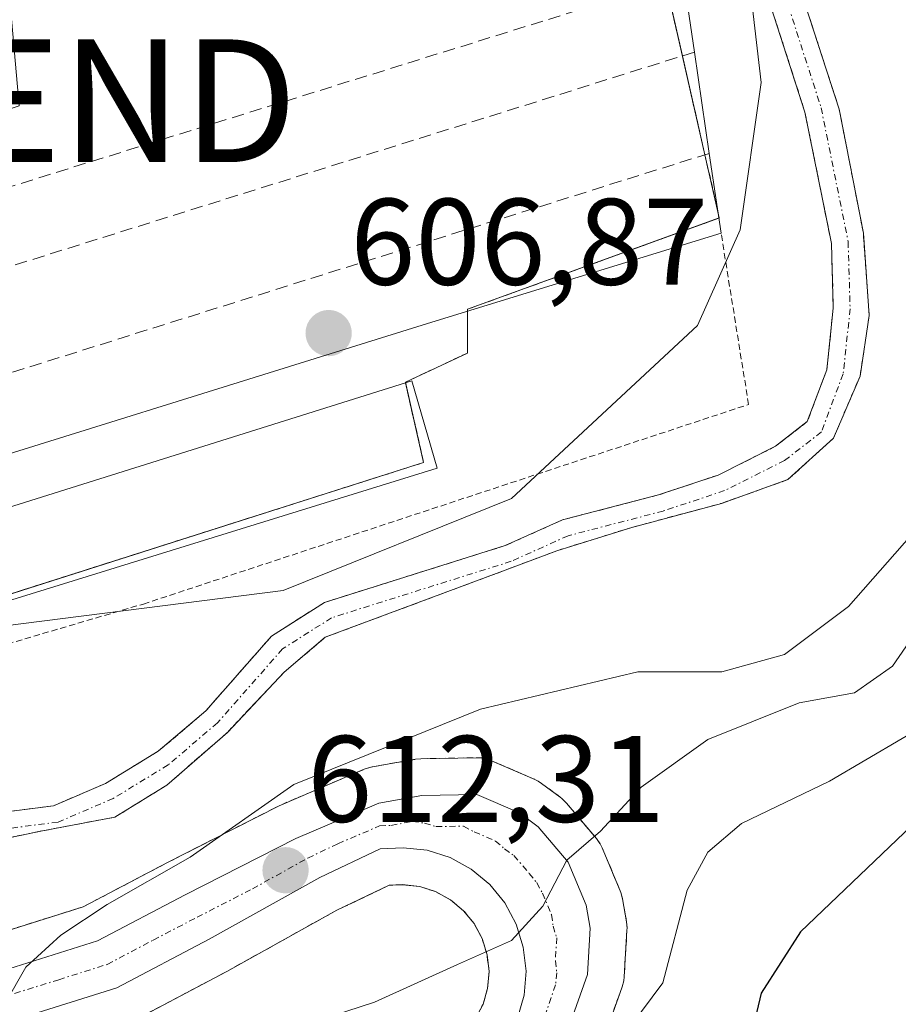
# Model space of a CAD drawing. Units: metres. Extents: x 596725 to 600153, y 4763817 to 4766179.
# Drawn here: x 598435 to 598507, y 4764898 to 4764978 of the extents above; entities that cross this region are included whole.
import ezdxf
from ezdxf.enums import TextEntityAlignment as Align

# ---------------------------------------------------------------- set-up
doc = ezdxf.new("R2010")
doc.units = ezdxf.units.M
doc.header["$MEASUREMENT"] = 0
for name, pattern in [('TRAZO_Y_PUNTO', [1, 0.5, -0.25, 0, -0.25]), ('TRAZOS', [0.75, 0.5, -0.25]), ('TRAZOSX2', [1.5, 1, -0.5])]:
    doc.linetypes.add(name, pattern=pattern)
doc.layers.get('0').update_dxf_attribs({"lineweight": 5})
for name, color, linetype, lineweight in [('Alambrada', 19, 'TRAZOS', 0), ('Arbolado forestal', 92, 'TRAZOS', 0), ('Arbolado forestal CxS', 92, 'Continuous', 0), ('Carretera de calzada única', 19, 'Continuous', 13), ('Carretera de calzada única Cxs', 19, 'Continuous', 13), ('Carretera de calzada única eje', 19, 'TRAZO_Y_PUNTO', 0), ('Carátula', 7, 'Continuous', 5), ('Corriente natural Cxs', 5, 'Continuous', 13), ('Corriente natural eje', 5, 'TRAZO_Y_PUNTO', 0), ('Corriente natural superficial', 5, 'Continuous', 13), ('Curva de nivel maestra', 36, 'Continuous', 30), ('Curva de nivel normal', 36, 'Continuous', 0), ('Edificación industrial', 135, 'Continuous', 13), ('Edificación industrial Cxs', 135, 'Continuous', 13), ('Entidad de ámbito territorial', 19, 'Continuous', 0), ('Entidad de ámbito territorial CxS', 92, 'Continuous', 0), ('Estanque', 2, 'Continuous', 0), ('Estanque Cxs', 2, 'Continuous', 0), ('Muro lineal', 1, 'TRAZOSX2', 13), ('Núcleo urbano', 19, 'Continuous', 0), ('Núcleo urbano CxS', 19, 'Continuous', 0), ('Punto de cota en terreno', 7, 'Continuous', 0), ('Rótulo de punto de cota en terreno', 19, 'Continuous', 0), ('Suelo desnudo', 252, 'Continuous', 0), ('Suelo desnudo CxS', 43, 'Continuous', 0), ('Torre de tendido puntual', 7, 'Continuous', 0)]:
    doc.layers.add(name, color=color, linetype=linetype, lineweight=lineweight)
doc.styles.add('Arial', font='txt', dxfattribs={"height": 0.2})

# ---------------------------------------------------------------- blocks, each defined once
blk = doc.blocks.new('*U160')
at = {"layer": 'Núcleo urbano CxS', "color": 19, "linetype": 'Continuous', "lineweight": 0}
for points in [[(598471.271, 4764894.394, 615.95), (598473.143, 4764897.929, 615.536), (598473.514, 4764899.222, 615.349), (598473.626, 4764900.584, 615.113), (598473.47, 4764901.967, 614.854), (598473.067, 4764903.283, 614.575), (598472.413, 4764904.506, 614.363), (598471.557, 4764905.55, 614.147), (598470.475, 4764906.44, 613.901), (598469.266, 4764907.112, 613.664), (598467.98, 4764907.519, 613.447), (598466.551, 4764907.673, 613.238), (598465.503, 4764907.622, 613.123), (598461.224, 4764905.592, 612.725), (598452.28, 4764900.609, 611.822), (598452.221, 4764900.577, 611.807), (598444.721, 4764896.617, 611.308)], [(598433.751, 4764903.726, 608.67), (598440.573, 4764905.871, 609.326), (598447.492, 4764909.505, 609.582), (598456.529, 4764914.104, 610.138), (598456.709, 4764914.188, 610.165), (598463.459, 4764917.078, 610.578), (598463.614, 4764917.139, 610.584), (598464.122, 4764917.275, 610.647), (598467.625, 4764917.886, 611.429), (598468.08, 4764917.93, 611.579), (598472.61, 4764918.02, 613.162), (598473.026, 4764917.995, 613.288), (598473.434, 4764917.913, 613.42), (598473.827, 4764917.775, 613.554), (598477.307, 4764916.275, 614.405), (598477.62, 4764916.118, 614.421), (598477.91, 4764915.928, 614.44), (598479.43, 4764914.798, 614.589), (598479.568, 4764914.688, 614.606), (598479.932, 4764914.326, 614.662), (598482.375, 4764911.432, 615.381), (598482.678, 4764911, 615.565), (598482.845, 4764910.665, 615.679), (598484.315, 4764907.175, 616.726), (598484.369, 4764907.036, 616.756), (598484.506, 4764906.524, 616.829), (598484.827, 4764904.646, 616.981), (598484.87, 4764904.14, 616.997), (598484.864, 4764903.958, 616.992), (598484.634, 4764900.168, 617.604), (598484.594, 4764899.829, 617.652), (598484.467, 4764899.346, 617.67), (598482.673, 4764894.295, 618.088)]]:
    blk.add_polyline3d(points, dxfattribs=at)
blk = doc.blocks.new('*U162')
at = {"layer": 'Arbolado forestal CxS', "color": 92, "linetype": 'Continuous', "lineweight": 0}
for points in [[(598482.673, 4764894.295, 618.088), (598484.467, 4764899.346, 617.67), (598484.594, 4764899.829, 617.652), (598484.634, 4764900.168, 617.604), (598484.864, 4764903.958, 616.992), (598484.87, 4764904.14, 616.997), (598484.827, 4764904.646, 616.981), (598484.506, 4764906.524, 616.829), (598484.369, 4764907.036, 616.756), (598484.315, 4764907.175, 616.726), (598482.845, 4764910.665, 615.679), (598482.678, 4764911, 615.565), (598482.375, 4764911.432, 615.381), (598479.932, 4764914.326, 614.662), (598479.568, 4764914.688, 614.606), (598479.43, 4764914.798, 614.589), (598477.91, 4764915.928, 614.44), (598477.62, 4764916.118, 614.421), (598477.307, 4764916.275, 614.405), (598473.827, 4764917.775, 613.554), (598473.434, 4764917.913, 613.42), (598473.026, 4764917.995, 613.288), (598472.61, 4764918.02, 613.162), (598468.08, 4764917.93, 611.579), (598467.625, 4764917.886, 611.429), (598464.122, 4764917.275, 610.647), (598463.614, 4764917.139, 610.584), (598463.459, 4764917.078, 610.578), (598456.709, 4764914.188, 610.165), (598456.529, 4764914.104, 610.138), (598447.492, 4764909.505, 609.582), (598440.573, 4764905.871, 609.326), (598433.751, 4764903.726, 608.67)], [(598428.62, 4764910.26, 606.065), (598437.24, 4764912.06, 606.194), (598443.15, 4764913.17, 606.605), (598447.38, 4764915.78, 606.865), (598452.31, 4764920.08, 606.027), (598456.93, 4764924.98, 605.731), (598460.27, 4764927.83, 605.963), (598474.95, 4764933.3, 606.487), (598479.14, 4764934.88, 606.425), (598485.25, 4764936.78, 606.598), (598492.55, 4764938.74, 606.794), (598497.98, 4764940.68, 607.051), (598501.68, 4764944.05, 607.101), (598503.85, 4764949.1, 606.784), (598504.59, 4764954.06, 606.824), (598504.12, 4764960.77, 606.932), (598502.15, 4764970.87, 607.124), (598493.15, 4764998.57, 607.658)], [(598422.504, 4764927.499, 606.58), (598468.297, 4764942.073, 606.512), (598466.81, 4764948.614, 606.708), (598471.869, 4764950.994, 606.77), (598471.869, 4764953.306, 606.784), (598471.869, 4764954.562, 606.775), (598492.386, 4764961.996, 606.913), (598485.546, 4764992.028, 608.02)], [(598490.64, 4764997.76, 607.853), (598499.36, 4764970.62, 607.305), (598501.52, 4764959.92, 607.007), (598501.67, 4764954.64, 606.904), (598501.13, 4764949.61, 606.795), (598499.55, 4764945.4, 606.945), (598496.97, 4764943.39, 606.898), (598492.3, 4764941.05, 606.79), (598487.43, 4764939.43, 606.766), (598479.61, 4764937.4, 606.455), (598474.94, 4764935.3, 606.42), (598460.22, 4764930.67, 605.925), (598455.91, 4764927.93, 605.825), (598455.91, 4764927.93, 605.825), (598450.55, 4764921.83, 605.762), (598446.68, 4764918.54, 605.957), (598442.38, 4764915.92, 606.01), (598438.15, 4764914.1, 605.763), (598428.13, 4764912.82, 605.84)], [(598444.721, 4764896.617, 611.308), (598452.221, 4764900.577, 611.807), (598452.28, 4764900.609, 611.822), (598461.224, 4764905.592, 612.725), (598465.503, 4764907.622, 613.123), (598466.551, 4764907.673, 613.238), (598467.98, 4764907.519, 613.447), (598469.266, 4764907.112, 613.664), (598470.475, 4764906.44, 613.901), (598471.557, 4764905.55, 614.147), (598472.413, 4764904.506, 614.363), (598473.067, 4764903.283, 614.575), (598473.47, 4764901.967, 614.854), (598473.626, 4764900.584, 615.113), (598473.514, 4764899.222, 615.349), (598473.143, 4764897.929, 615.536), (598471.271, 4764894.394, 615.95)]]:
    blk.add_polyline3d(points, dxfattribs=at)
blk = doc.blocks.new('*U202')
at = {"layer": 'Curva de nivel normal', "color": 36, "linetype": 'Continuous', "lineweight": 0}
blk.add_polyline3d([(598512.52, 4764934.21, 615), (598506.5, 4764925.48, 615), (598503.39, 4764923.3, 615), (598498.9, 4764922.48, 615), (598491.44, 4764919.51, 615), (598486.03, 4764915.61, 615), (598482.72, 4764912.04, 615), (598479.96, 4764909.67, 615), (598478, 4764905.92, 615), (598475.46, 4764903.13, 615), (598471.05, 4764901.16, 615), (598464.3, 4764898.09, 615), (598458.62, 4764896.25, 615)], dxfattribs=at)
blk = doc.blocks.new('*U252')
at = {"layer": 'Curva de nivel maestra', "color": 36, "linetype": 'Continuous', "lineweight": 30}
blk.add_polyline3d([(598518.3, 4764922.28, 625), (598498.99, 4764903.84, 625), (598495.79, 4764898.84, 625), (598494.25, 4764892.28, 625)], dxfattribs=at)
blk = doc.blocks.new('5PATER')
at = {"layer": 'Carátula', "linetype": 'Continuous', "lineweight": 5}
h = blk.add_hatch(color=250, dxfattribs=at)
edge = h.paths.add_edge_path()
edge.add_ellipse((0.002, 0.008), major_axis=(-1.326, -1.344), ratio=0.999422, start_angle=0, end_angle=360)
blk = doc.blocks.new('5TTEND')
blk.add_text('5TTEND', height=10).set_placement((0, 0), align=Align.MIDDLE_CENTER)

msp = doc.modelspace()

# ---------------------------------------------------------------- linework, layer by layer
at = {"layer": 'Alambrada', "color": 19, "linetype": 'TRAZOS', "lineweight": 0}
msp.add_polyline3d([(598415.44, 4764966.75, 618.425), (598412.8, 4764920.94, 617.404), (598445.47, 4764930.54, 612.645), (598494.77, 4764946.8, 624.698), (598492.53, 4764960.76, 613.794)], dxfattribs=at)
at = {"layer": 'Arbolado forestal', "color": 92, "linetype": 'TRAZOS', "lineweight": 0}
for points in [[(598406.456, 4764908.133, 605.628), (598406.73, 4764908.28, 605.589), (598409.32, 4764908.61, 605.512), (598411.6, 4764908.7, 605.5), (598418.36, 4764907.46, 606.193), (598423.31, 4764908.64, 606.046), (598428.62, 4764910.26, 606.065), (598437.24, 4764912.06, 606.194), (598443.15, 4764913.17, 606.605), (598447.38, 4764915.78, 606.865), (598452.31, 4764920.08, 606.027), (598456.93, 4764924.98, 605.73), (598460.27, 4764927.83, 605.963), (598474.95, 4764933.3, 606.487), (598479.14, 4764934.88, 606.425), (598485.25, 4764936.78, 606.598), (598492.55, 4764938.74, 606.794), (598497.98, 4764940.68, 607.051), (598501.68, 4764944.05, 607.101), (598503.85, 4764949.1, 606.784), (598504.59, 4764954.06, 606.824), (598504.12, 4764960.77, 606.932), (598502.15, 4764970.87, 607.124), (598493.15, 4764998.57, 607.658)], [(598490.64, 4764997.76, 607.853), (598499.36, 4764970.62, 607.305), (598501.52, 4764959.92, 607.007), (598501.67, 4764954.64, 606.904), (598501.13, 4764949.61, 606.795), (598499.55, 4764945.4, 606.945), (598496.97, 4764943.39, 606.898), (598492.3, 4764941.05, 606.79), (598487.43, 4764939.43, 606.766), (598479.61, 4764937.4, 606.455), (598474.94, 4764935.3, 606.42), (598460.22, 4764930.67, 605.925), (598455.91, 4764927.93, 605.825), (598450.55, 4764921.83, 605.762), (598446.68, 4764918.54, 605.957), (598442.38, 4764915.92, 606.01), (598438.15, 4764914.1, 605.763), (598428.13, 4764912.82, 605.84)], [(598488.023, 4764981.153, 607.695), (598489.379, 4764975.2, 607.629), (598491.212, 4764967.151, 607.322), (598492.269, 4764962.507, 606.93), (598492.386, 4764961.996, 606.913), (598492.348, 4764961.982, 606.909), (598471.869, 4764954.562, 606.775), (598471.869, 4764954.409, 606.776), (598471.869, 4764953.306, 606.784), (598471.869, 4764950.994, 606.77), (598466.81, 4764948.614, 606.708), (598466.821, 4764948.57, 606.707), (598468.298, 4764942.072, 606.512), (598422.63, 4764927.539, 606.577), (598422.504, 4764927.499, 606.58), (598416.261, 4764928.093, 606.725), (598413.232, 4764928.43, 606.472), (598411.703, 4764928.601, 606.327), (598408.254, 4764926.164, 605.655), (598407.509, 4764921.223, 605.429), (598406.374, 4764913.74, 605.223), (598405.197, 4764913.279, 605.364)], [(598433.751, 4764903.726, 608.67), (598440.574, 4764905.871, 609.326), (598447.492, 4764909.505, 609.582), (598456.53, 4764914.104, 610.138), (598456.709, 4764914.188, 610.164), (598463.459, 4764917.078, 610.578), (598463.614, 4764917.139, 610.584), (598464.122, 4764917.275, 610.647), (598467.625, 4764917.886, 611.429), (598468.08, 4764917.93, 611.578), (598472.61, 4764918.02, 613.162), (598473.026, 4764917.995, 613.288), (598473.435, 4764917.913, 613.42), (598473.827, 4764917.775, 613.554), (598477.307, 4764916.275, 614.405), (598477.62, 4764916.118, 614.421), (598477.91, 4764915.928, 614.44), (598479.43, 4764914.798, 614.589), (598479.568, 4764914.688, 614.606), (598479.932, 4764914.326, 614.662), (598482.375, 4764911.432, 615.381), (598482.678, 4764911, 615.565), (598482.845, 4764910.665, 615.679), (598484.315, 4764907.175, 616.726), (598484.369, 4764907.036, 616.756), (598484.506, 4764906.523, 616.829), (598484.827, 4764904.646, 616.981), (598484.87, 4764904.14, 616.997), (598484.864, 4764903.958, 616.992), (598484.634, 4764900.168, 617.604), (598484.594, 4764899.829, 617.652), (598484.467, 4764899.346, 617.67), (598482.673, 4764894.295, 618.088)], [(598471.271, 4764894.394, 615.95), (598473.143, 4764897.929, 615.536), (598473.514, 4764899.222, 615.349), (598473.626, 4764900.584, 615.113), (598473.47, 4764901.967, 614.854), (598473.067, 4764903.283, 614.575), (598472.413, 4764904.506, 614.363), (598471.557, 4764905.55, 614.147), (598470.475, 4764906.44, 613.901), (598469.266, 4764907.112, 613.664), (598467.981, 4764907.519, 613.447), (598466.552, 4764907.672, 613.238), (598465.504, 4764907.622, 613.123), (598461.225, 4764905.592, 612.725), (598452.28, 4764900.609, 611.822), (598452.221, 4764900.577, 611.807), (598444.721, 4764896.617, 611.308)]]:
    msp.add_polyline3d(points, dxfattribs=at)
at = {"layer": 'Carretera de calzada única', "color": 19, "linetype": 'Continuous', "lineweight": 13}
for points in [[(598410.14, 4764902.77, 607.305), (598417.48, 4764900.18, 608.249), (598422.48, 4764899.55, 608.666), (598427.87, 4764899.43, 609.086), (598434.51, 4764900.82, 609.446), (598441.73, 4764903.09, 610.335), (598448.87, 4764906.84, 610.76), (598457.89, 4764911.43, 611.557), (598464.64, 4764914.32, 612.537), (598468.14, 4764914.93, 612.9), (598472.64, 4764915.02, 613.73), (598476.12, 4764913.52, 614.489), (598477.64, 4764912.39, 614.641), (598480.08, 4764909.5, 614.924), (598481.55, 4764906.01, 615.293), (598481.87, 4764904.14, 615.57), (598481.64, 4764900.35, 615.707), (598479.85, 4764895.31, 616.569)], [(598475.94, 4764896.8, 615.76), (598476.48, 4764898.68, 615.561), (598476.64, 4764900.63, 615.307), (598476.42, 4764902.58, 615.028), (598475.85, 4764904.44, 614.781), (598474.92, 4764906.18, 614.543), (598473.69, 4764907.68, 614.244), (598472.17, 4764908.93, 613.928), (598470.46, 4764909.88, 613.699), (598468.6, 4764910.47, 613.484), (598466.64, 4764910.68, 613.256), (598464.76, 4764910.59, 612.998), (598459.85, 4764908.26, 612.509), (598450.82, 4764903.23, 611.481), (598443.32, 4764899.27, 610.625), (598435.44, 4764896.8, 610.079)]]:
    msp.add_polyline3d(points, dxfattribs=at)
at = {"layer": 'Carretera de calzada única Cxs', "color": 19, "linetype": 'Continuous', "lineweight": 13}
for points in [[(598416.53, 4764896.9, 608.129), (598408.87, 4764899.51, 607.587), (598409.506, 4764901.142, 607.467), (598410.14, 4764902.77, 607.305), (598417.48, 4764900.18, 608.249), (598422.48, 4764899.55, 608.666), (598427.87, 4764899.43, 609.086), (598434.51, 4764900.82, 609.446), (598441.73, 4764903.09, 610.335), (598448.87, 4764906.84, 610.76), (598457.89, 4764911.43, 611.557), (598464.64, 4764914.32, 612.537), (598468.14, 4764914.93, 612.9), (598472.64, 4764915.02, 613.73), (598476.12, 4764913.52, 614.489), (598477.64, 4764912.39, 614.641), (598480.08, 4764909.5, 614.924), (598481.55, 4764906.01, 615.293), (598481.87, 4764904.14, 615.57), (598481.64, 4764900.35, 615.707), (598479.85, 4764895.31, 616.569)], [(598475.94, 4764896.8, 615.76), (598476.48, 4764898.68, 615.561), (598476.64, 4764900.63, 615.307), (598476.42, 4764902.58, 615.028), (598475.85, 4764904.44, 614.781), (598474.92, 4764906.18, 614.543), (598473.69, 4764907.68, 614.244), (598472.17, 4764908.93, 613.928), (598470.46, 4764909.88, 613.699), (598468.6, 4764910.47, 613.484), (598466.64, 4764910.68, 613.256), (598464.76, 4764910.59, 612.998), (598459.85, 4764908.26, 612.509), (598450.82, 4764903.23, 611.481), (598443.32, 4764899.27, 610.625), (598435.44, 4764896.8, 610.079)]]:
    msp.add_polyline3d(points, dxfattribs=at)
at = {"layer": 'Carretera de calzada única eje', "color": 19, "linetype": 'TRAZO_Y_PUNTO', "lineweight": 0}
msp.add_polyline3d([(598434.98, 4764898.81, 609.929), (598438.58, 4764899.93, 610.12), (598442.53, 4764901.18, 610.518), (598446.28, 4764903.16, 611.06), (598449.85, 4764905.02, 611.211), (598454.35, 4764907.33, 611.836), (598458.87, 4764909.84, 612.153), (598461.32, 4764911.01, 612.496), (598464.71, 4764912.46, 613.018), (598465.64, 4764912.5, 613.172), (598467.39, 4764912.82, 613.421), (598468.37, 4764912.69, 613.52), (598469.3, 4764912.41, 613.611), (598471.55, 4764912.44, 613.855), (598472.41, 4764911.98, 613.976), (598474.14, 4764911.23, 614.232), (598474.89, 4764910.6, 614.349), (598475.66, 4764910.04, 614.474), (598476.89, 4764908.59, 614.666), (598477.51, 4764907.84, 614.764), (598477.98, 4764906.97, 614.86), (598478.71, 4764905.23, 615.038), (598478.85, 4764904.29, 615.11), (598479.14, 4764903.35, 615.203), (598479.03, 4764901.47, 615.372), (598479.14, 4764900.49, 615.473), (598479.05, 4764899.51, 615.561), (598478.17, 4764896.99, 615.928)], dxfattribs=at)
at = {"layer": 'Corriente natural Cxs', "color": 5, "linetype": 'Continuous', "lineweight": 13}
for points in [[(598493.15, 4764998.57, 607.658), (598502.15, 4764970.87, 607.124), (598504.12, 4764960.77, 606.932), (598504.59, 4764954.06, 606.824), (598503.85, 4764949.1, 606.784), (598501.68, 4764944.05, 607.101), (598497.98, 4764940.68, 607.051), (598492.55, 4764938.74, 606.794), (598485.25, 4764936.78, 606.598), (598479.14, 4764934.88, 606.425), (598474.95, 4764933.3, 606.487), (598460.27, 4764927.83, 605.963), (598456.93, 4764924.98, 605.731), (598452.31, 4764920.08, 606.027), (598447.38, 4764915.78, 606.865), (598443.15, 4764913.17, 606.605), (598437.24, 4764912.06, 606.194), (598428.62, 4764910.26, 606.065)], [(598428.13, 4764912.82, 605.84), (598438.15, 4764914.1, 605.763), (598442.38, 4764915.92, 606.01), (598446.68, 4764918.54, 605.957), (598450.55, 4764921.83, 605.762), (598455.91, 4764927.93, 605.825), (598460.22, 4764930.67, 605.925), (598474.94, 4764935.3, 606.42), (598479.61, 4764937.4, 606.455), (598487.43, 4764939.43, 606.766), (598492.3, 4764941.05, 606.79), (598496.97, 4764943.39, 606.898), (598499.55, 4764945.4, 606.945), (598501.13, 4764949.61, 606.795), (598501.67, 4764954.64, 606.904), (598501.52, 4764959.92, 607.007), (598499.36, 4764970.62, 607.305), (598490.64, 4764997.76, 607.853)]]:
    msp.add_polyline3d(points, dxfattribs=at)
at = {"layer": 'Corriente natural eje', "color": 5, "linetype": 'TRAZO_Y_PUNTO', "lineweight": 0}
msp.add_polyline3d([(598491.95, 4764998.13, 607.737), (598500.68, 4764970.97, 607.224), (598502.88, 4764960.07, 606.967), (598503.04, 4764954.59, 606.871), (598502.47, 4764949.29, 606.775), (598500.7, 4764944.56, 607.016), (598497.7, 4764942.23, 606.975), (598492.82, 4764939.79, 606.805), (598487.82, 4764938.12, 606.746), (598480.06, 4764936.1, 606.446), (598475.43, 4764934.02, 606.444), (598460.8, 4764929.42, 605.933), (598456.81, 4764926.89, 605.77), (598451.51, 4764920.86, 605.778), (598447.49, 4764917.43, 606.31), (598443.01, 4764914.7, 606.251), (598438.52, 4764912.77, 606.089), (598428.43, 4764911.48, 605.953)], dxfattribs=at)
at = {"layer": 'Corriente natural superficial', "color": 5, "linetype": 'Continuous', "lineweight": 13}
for points in [[(598493.15, 4764998.57, 607.658), (598502.15, 4764970.87, 607.124), (598504.12, 4764960.77, 606.932), (598504.59, 4764954.06, 606.824), (598503.85, 4764949.1, 606.784), (598501.68, 4764944.05, 607.101), (598497.98, 4764940.68, 607.051), (598492.55, 4764938.74, 606.794), (598485.25, 4764936.78, 606.598), (598479.14, 4764934.88, 606.425), (598474.95, 4764933.3, 606.487), (598460.27, 4764927.83, 605.963), (598456.93, 4764924.98, 605.731), (598452.31, 4764920.08, 606.027), (598447.38, 4764915.78, 606.865), (598443.15, 4764913.17, 606.605), (598437.24, 4764912.06, 606.194), (598428.62, 4764910.26, 606.065)], [(598428.13, 4764912.82, 605.84), (598438.15, 4764914.1, 605.763), (598442.38, 4764915.92, 606.01), (598446.68, 4764918.54, 605.957), (598450.55, 4764921.83, 605.762), (598455.91, 4764927.93, 605.825), (598460.22, 4764930.67, 605.925), (598474.94, 4764935.3, 606.42), (598479.61, 4764937.4, 606.455), (598487.43, 4764939.43, 606.766), (598492.3, 4764941.05, 606.79), (598496.97, 4764943.39, 606.898), (598499.55, 4764945.4, 606.945), (598501.13, 4764949.61, 606.795), (598501.67, 4764954.64, 606.904), (598501.52, 4764959.92, 607.007), (598499.36, 4764970.62, 607.305), (598490.64, 4764997.76, 607.853)]]:
    msp.add_polyline3d(points, dxfattribs=at)
at = {"layer": 'Curva de nivel normal', "color": 36, "linetype": 'Continuous', "lineweight": 0}
for points in [[(598508.66, 4764936.88, 610), (598502.92, 4764930.34, 610), (598497.69, 4764926.43, 610), (598492.6, 4764925.02, 610), (598485.75, 4764925.01, 610), (598472.94, 4764921.97, 610), (598457.72, 4764915.83, 610), (598449.27, 4764909.91, 610), (598442.52, 4764906.05, 610), (598438.74, 4764903.55, 610), (598435.9, 4764900.94, 610), (598434.25, 4764898.04, 610), (598434.72, 4764896.6, 610)], [(598510.23, 4764921.32, 620), (598501.37, 4764916.1, 620), (598494.2, 4764912.65, 620), (598491.46, 4764910.32, 620), (598489.77, 4764907.23, 620), (598487.79, 4764899.68, 620), (598484.3, 4764894.99, 620)]]:
    msp.add_polyline3d(points, dxfattribs=at)
at = {"layer": 'Edificación industrial', "color": 135, "linetype": 'Continuous', "lineweight": 13}
for points in [[(598489.46, 4764981.6, 619.814), (598490.37, 4764975.51, 615.733)], [(598490.37, 4764975.51, 615.733), (598491.56, 4764967.26, 613.879)], [(598492.53, 4764960.76, 613.794), (598468.62, 4764953.41, 608.009), (598422.41, 4764939.01, 609.824), (598422.83, 4764965.93, 607.856), (598424.35, 4764967.15, 609.346)], [(598491.56, 4764967.26, 613.879), (598492.53, 4764960.76, 613.794)]]:
    msp.add_polyline3d(points, dxfattribs=at)
at = {"layer": 'Edificación industrial Cxs', "color": 135, "linetype": 'Continuous', "lineweight": 13}
msp.add_polyline3d([(598489.46, 4764981.6, 619.814), (598490.37, 4764975.51, 615.733), (598491.56, 4764967.26, 613.879), (598492.53, 4764960.76, 613.793), (598468.62, 4764953.41, 608.009), (598422.41, 4764939.01, 609.824), (598422.83, 4764965.93, 607.856), (598424.35, 4764967.15, 609.346), (598426.62, 4764968.25, 609.636), (598435.35, 4764971.13, 609.601), (598433.17, 4764995.54, 608.48)], dxfattribs=at)
at = {"layer": 'Entidad de ámbito territorial', "color": 19, "linetype": 'Continuous', "lineweight": 0}
msp.add_polyline3d([(598499.382, 4765111.586, 608.808), (598495.939, 4765097.331, 608.865), (598493.004, 4765066.821, 608.108), (598491.289, 4765042.8, 607.98), (598491.308, 4765024.128, 607.788), (598492.368, 4765002.416, 607.615), (598495.8, 4764973.049, 607.505), (598494.09, 4764961.022, 607), (598490.596, 4764953.245, 606.961), (598475.468, 4764939.145, 606.355), (598456.868, 4764931.631, 605.897), (598417.727, 4764926.66, 606.613), (598408.734, 4764925.616, 605.743), (598404.106, 4764922.035, 605.371), (598401.438, 4764914.851, 605.697), (598396.736, 4764883.848, 605.65), (598391.223, 4764872.354, 604.888), (598376.306, 4764858.917, 605.492), (598350.203, 4764847.586, 605.059), (598336.26, 4764837.872, 606.06), (598317.776, 4764804.199, 600.151), (598300.753, 4764757.494, 595.396), (598283.566, 4764683.348, 594.705), (598267.351, 4764639.314, 593.935)], dxfattribs=at)
msp.add_polyline3d([(598499.382, 4765111.586, 608.808), (598495.939, 4765097.331, 608.865), (598493.004, 4765066.821, 608.108), (598491.289, 4765042.8, 607.98), (598491.308, 4765024.128, 607.788), (598492.368, 4765002.416, 607.615), (598495.8, 4764973.049, 607.505), (598494.09, 4764961.022, 607), (598490.596, 4764953.245, 606.961), (598475.468, 4764939.145, 606.355), (598456.868, 4764931.631, 605.897), (598417.727, 4764926.66, 606.613), (598408.734, 4764925.616, 605.743), (598404.106, 4764922.035, 605.371), (598401.438, 4764914.851, 605.697), (598396.736, 4764883.848, 605.65), (598391.223, 4764872.354, 604.888), (598376.306, 4764858.917, 605.492), (598350.203, 4764847.586, 605.059), (598336.26, 4764837.872, 606.06), (598317.776, 4764804.199, 600.151), (598300.753, 4764757.494, 595.396), (598283.566, 4764683.348, 594.705), (598267.351, 4764639.314, 593.935)], dxfattribs=at)
at = {"layer": 'Entidad de ámbito territorial CxS', "color": 92, "linetype": 'Continuous', "lineweight": 0}
for points in [[(598499.382, 4765111.586, 608.808), (598495.939, 4765097.331, 608.865), (598493.004, 4765066.821, 608.108), (598491.289, 4765042.8, 607.98), (598491.308, 4765024.128, 607.788), (598492.368, 4765002.416, 607.615), (598495.8, 4764973.049, 607.505), (598494.09, 4764961.022, 607), (598490.596, 4764953.245, 606.961), (598475.468, 4764939.145, 606.355), (598456.868, 4764931.631, 605.897), (598417.727, 4764926.66, 606.613), (598408.734, 4764925.616, 605.743), (598404.106, 4764922.035, 605.371), (598401.438, 4764914.851, 605.697), (598396.736, 4764883.848, 605.65), (598391.223, 4764872.354, 604.888), (598376.306, 4764858.917, 605.492), (598350.203, 4764847.586, 605.059), (598336.26, 4764837.872, 606.06), (598317.776, 4764804.199, 600.151), (598300.753, 4764757.494, 595.396), (598283.566, 4764683.348, 594.705), (598267.351, 4764639.314, 593.935)], [(598267.351, 4764639.314, 593.935), (598283.566, 4764683.348, 594.705), (598300.753, 4764757.494, 595.396), (598317.776, 4764804.199, 600.151), (598336.26, 4764837.872, 606.06), (598350.203, 4764847.586, 605.059), (598376.306, 4764858.917, 605.492), (598391.223, 4764872.354, 604.888), (598396.736, 4764883.848, 605.65), (598401.438, 4764914.851, 605.697), (598404.106, 4764922.035, 605.371), (598408.734, 4764925.616, 605.743), (598417.727, 4764926.66, 606.613), (598456.868, 4764931.631, 605.897), (598475.468, 4764939.145, 606.355), (598490.596, 4764953.245, 606.961), (598494.09, 4764961.022, 607), (598495.8, 4764973.049, 607.505), (598492.368, 4765002.416, 607.615), (598491.308, 4765024.128, 607.788), (598491.289, 4765042.8, 607.98), (598493.004, 4765066.821, 608.108), (598495.939, 4765097.331, 608.865), (598499.382, 4765111.586, 608.808)], [(598499.382, 4765111.586, 608.808), (598495.939, 4765097.331, 608.865), (598493.004, 4765066.821, 608.108), (598491.289, 4765042.8, 607.98), (598491.308, 4765024.128, 607.788), (598492.368, 4765002.416, 607.615), (598495.8, 4764973.049, 607.505), (598494.09, 4764961.022, 607), (598490.596, 4764953.245, 606.961), (598475.468, 4764939.145, 606.355), (598456.868, 4764931.631, 605.897), (598417.727, 4764926.66, 606.613), (598408.734, 4764925.616, 605.743), (598404.106, 4764922.035, 605.371), (598401.438, 4764914.851, 605.697), (598396.736, 4764883.848, 605.65), (598391.223, 4764872.354, 604.888), (598376.306, 4764858.917, 605.492), (598350.203, 4764847.586, 605.059), (598336.26, 4764837.872, 606.06), (598317.776, 4764804.199, 600.151), (598300.753, 4764757.494, 595.396), (598283.566, 4764683.348, 594.705), (598267.351, 4764639.314, 593.935)], [(598267.351, 4764639.314, 593.935), (598283.566, 4764683.348, 594.705), (598300.753, 4764757.494, 595.396), (598317.776, 4764804.199, 600.151), (598336.26, 4764837.872, 606.06), (598350.203, 4764847.586, 605.059), (598376.306, 4764858.917, 605.492), (598391.223, 4764872.354, 604.888), (598396.736, 4764883.848, 605.65), (598401.438, 4764914.851, 605.697), (598404.106, 4764922.035, 605.371), (598408.734, 4764925.616, 605.743), (598417.727, 4764926.66, 606.613), (598456.868, 4764931.631, 605.897), (598475.468, 4764939.145, 606.355), (598490.596, 4764953.245, 606.961), (598494.09, 4764961.022, 607), (598495.8, 4764973.049, 607.505), (598492.368, 4765002.416, 607.615), (598491.308, 4765024.128, 607.788), (598491.289, 4765042.8, 607.98), (598493.004, 4765066.821, 608.108), (598495.939, 4765097.331, 608.865), (598499.382, 4765111.586, 608.808)]]:
    msp.add_polyline3d(points, dxfattribs=at)
at = {"layer": 'Estanque', "color": 2, "linetype": 'Continuous', "lineweight": 0}
msp.add_polyline3d([(598469.4, 4764941.62, 606.463), (598422.63, 4764927.14, 606.574), (598422.63, 4764934.69, 606.59), (598467.33, 4764948.73, 606.717), (598469.4, 4764941.62, 606.463)], dxfattribs=at)
at = {"layer": 'Estanque Cxs', "color": 2, "linetype": 'Continuous', "lineweight": 0}
msp.add_polyline3d([(598469.4, 4764941.62, 606.463), (598422.63, 4764927.14, 606.574), (598422.63, 4764934.69, 606.59), (598467.33, 4764948.73, 606.717), (598469.4, 4764941.62, 606.463)], close=True, dxfattribs=at)
at = {"layer": 'Muro lineal', "color": 1, "linetype": 'TRAZOSX2', "lineweight": 13}
for points in [[(598489.46, 4764981.6, 619.814), (598425.01, 4764961.55, 608.534)], [(598490.37, 4764975.51, 615.733), (598424.23, 4764954.79, 608.16)], [(598491.56, 4764967.26, 613.879), (598424.85, 4764946.3, 608.308)]]:
    msp.add_polyline3d(points, dxfattribs=at)
at = {"layer": 'Núcleo urbano', "color": 19, "linetype": 'Continuous', "lineweight": 0}
for points in [[(598488.023, 4764981.153, 607.695), (598489.379, 4764975.2, 607.629), (598491.212, 4764967.151, 607.322), (598492.269, 4764962.507, 606.93), (598492.386, 4764961.996, 606.913), (598492.348, 4764961.982, 606.909), (598471.869, 4764954.562, 606.775), (598471.869, 4764954.409, 606.776), (598471.869, 4764953.306, 606.784), (598471.869, 4764950.994, 606.77), (598466.81, 4764948.614, 606.708), (598466.821, 4764948.57, 606.707), (598468.298, 4764942.072, 606.512), (598422.63, 4764927.539, 606.577), (598422.504, 4764927.499, 606.58), (598416.261, 4764928.093, 606.725), (598413.232, 4764928.43, 606.472), (598411.703, 4764928.601, 606.327), (598408.254, 4764926.164, 605.655), (598407.509, 4764921.223, 605.429), (598406.374, 4764913.74, 605.223), (598405.197, 4764913.279, 605.364)], [(598433.751, 4764903.726, 608.67), (598440.574, 4764905.871, 609.326), (598447.492, 4764909.505, 609.582), (598456.53, 4764914.104, 610.138), (598456.709, 4764914.188, 610.164), (598463.459, 4764917.078, 610.578), (598463.614, 4764917.139, 610.584), (598464.122, 4764917.275, 610.647), (598467.625, 4764917.886, 611.429), (598468.08, 4764917.93, 611.578), (598472.61, 4764918.02, 613.162), (598473.026, 4764917.995, 613.288), (598473.435, 4764917.913, 613.42), (598473.827, 4764917.775, 613.554), (598477.307, 4764916.275, 614.405), (598477.62, 4764916.118, 614.421), (598477.91, 4764915.928, 614.44), (598479.43, 4764914.798, 614.589), (598479.568, 4764914.688, 614.606), (598479.932, 4764914.326, 614.662), (598482.375, 4764911.432, 615.381), (598482.678, 4764911, 615.565), (598482.845, 4764910.665, 615.679), (598484.315, 4764907.175, 616.726), (598484.369, 4764907.036, 616.756), (598484.506, 4764906.523, 616.829), (598484.827, 4764904.646, 616.981), (598484.87, 4764904.14, 616.997), (598484.864, 4764903.958, 616.992), (598484.634, 4764900.168, 617.604), (598484.594, 4764899.829, 617.652), (598484.467, 4764899.346, 617.67), (598482.673, 4764894.295, 618.088)], [(598471.271, 4764894.394, 615.95), (598473.143, 4764897.929, 615.536), (598473.514, 4764899.222, 615.349), (598473.626, 4764900.584, 615.113), (598473.47, 4764901.967, 614.854), (598473.067, 4764903.283, 614.575), (598472.413, 4764904.506, 614.363), (598471.557, 4764905.55, 614.147), (598470.475, 4764906.44, 613.901), (598469.266, 4764907.112, 613.664), (598467.981, 4764907.519, 613.447), (598466.552, 4764907.672, 613.238), (598465.504, 4764907.622, 613.123), (598461.225, 4764905.592, 612.725), (598452.28, 4764900.609, 611.822), (598452.221, 4764900.577, 611.807), (598444.721, 4764896.617, 611.308)]]:
    msp.add_polyline3d(points, dxfattribs=at)
at = {"layer": 'Núcleo urbano CxS', "color": 19, "linetype": 'Continuous', "lineweight": 0}
msp.add_polyline3d([(598485.546, 4764992.028, 608.02), (598492.386, 4764961.996, 606.913), (598471.869, 4764954.562, 606.775), (598471.869, 4764953.306, 606.784), (598471.869, 4764950.994, 606.77), (598466.81, 4764948.614, 606.708), (598468.297, 4764942.073, 606.512), (598422.504, 4764927.499, 606.58), (598416.261, 4764928.093, 606.725), (598411.703, 4764928.601, 606.327), (598408.254, 4764926.164, 605.655), (598407.509, 4764921.224, 605.429), (598406.374, 4764913.74, 605.223), (598401.04, 4764911.651, 605.908), (598400.963, 4764911.621, 605.926), (598400.779, 4764911.549, 605.971), (598400.404, 4764911.785, 606.038), (598394.204, 4764915.686, 606.72), (598393.901, 4764916.157, 606.746), (598387.899, 4764925.466, 606.523)], dxfattribs=at)
at = {"layer": 'Suelo desnudo', "color": 252, "linetype": 'Continuous', "lineweight": 0}
for points in [[(598406.456, 4764908.133, 605.628), (598406.73, 4764908.28, 605.589), (598409.32, 4764908.61, 605.512), (598411.6, 4764908.7, 605.5), (598418.36, 4764907.46, 606.193), (598423.31, 4764908.64, 606.046), (598428.62, 4764910.26, 606.065), (598437.24, 4764912.06, 606.194), (598443.15, 4764913.17, 606.605), (598447.38, 4764915.78, 606.865), (598452.31, 4764920.08, 606.027), (598456.93, 4764924.98, 605.73), (598460.27, 4764927.83, 605.963), (598474.95, 4764933.3, 606.487), (598479.14, 4764934.88, 606.425), (598485.25, 4764936.78, 606.598), (598492.55, 4764938.74, 606.794), (598497.98, 4764940.68, 607.051), (598501.68, 4764944.05, 607.101), (598503.85, 4764949.1, 606.784), (598504.59, 4764954.06, 606.824), (598504.12, 4764960.77, 606.932), (598502.15, 4764970.87, 607.124), (598493.15, 4764998.57, 607.658)], [(598490.64, 4764997.76, 607.853), (598499.36, 4764970.62, 607.305), (598501.52, 4764959.92, 607.007), (598501.67, 4764954.64, 606.904), (598501.13, 4764949.61, 606.795), (598499.55, 4764945.4, 606.945), (598496.97, 4764943.39, 606.898), (598492.3, 4764941.05, 606.79), (598487.43, 4764939.43, 606.766), (598479.61, 4764937.4, 606.455), (598474.94, 4764935.3, 606.42), (598460.22, 4764930.67, 605.925), (598455.91, 4764927.93, 605.825), (598450.55, 4764921.83, 605.762), (598446.68, 4764918.54, 605.957), (598442.38, 4764915.92, 606.01), (598438.15, 4764914.1, 605.763), (598428.13, 4764912.82, 605.84)]]:
    msp.add_polyline3d(points, dxfattribs=at)
at = {"layer": 'Suelo desnudo CxS', "color": 43, "linetype": 'Continuous', "lineweight": 0}
for points in [[(598493.15, 4764998.57, 607.658), (598502.15, 4764970.87, 607.124), (598504.12, 4764960.77, 606.932), (598504.59, 4764954.06, 606.824), (598503.85, 4764949.1, 606.784), (598501.68, 4764944.05, 607.101), (598497.98, 4764940.68, 607.051), (598492.55, 4764938.74, 606.794), (598485.25, 4764936.78, 606.598), (598479.14, 4764934.88, 606.425), (598474.95, 4764933.3, 606.487), (598460.27, 4764927.83, 605.963), (598456.93, 4764924.98, 605.731), (598452.31, 4764920.08, 606.027), (598447.38, 4764915.78, 606.865), (598443.15, 4764913.17, 606.605), (598437.24, 4764912.06, 606.194), (598428.62, 4764910.26, 606.065)], [(598428.13, 4764912.82, 605.84), (598438.15, 4764914.1, 605.763), (598442.38, 4764915.92, 606.01), (598446.68, 4764918.54, 605.957), (598450.55, 4764921.83, 605.762), (598455.91, 4764927.93, 605.825), (598460.22, 4764930.67, 605.925), (598474.94, 4764935.3, 606.42), (598479.61, 4764937.4, 606.455), (598487.43, 4764939.43, 606.766), (598492.3, 4764941.05, 606.79), (598496.97, 4764943.39, 606.898), (598499.55, 4764945.4, 606.945), (598501.13, 4764949.61, 606.795), (598501.67, 4764954.64, 606.904), (598501.52, 4764959.92, 607.007), (598499.36, 4764970.62, 607.305), (598490.64, 4764997.76, 607.853)]]:
    msp.add_polyline3d(points, dxfattribs=at)

# ---------------------------------------------------------------- block references
at = {"layer": 'Arbolado forestal CxS', "color": 92, "linetype": 'Continuous', "lineweight": 0}
msp.add_blockref('*U162', (0, 0), dxfattribs=at)
at = {"layer": 'Curva de nivel maestra', "color": 36, "linetype": 'Continuous', "lineweight": 30}
msp.add_blockref('*U252', (0, 0), dxfattribs=at)
at = {"layer": 'Curva de nivel normal', "color": 36, "linetype": 'Continuous', "lineweight": 0}
msp.add_blockref('*U202', (0, 0), dxfattribs=at)
at = {"layer": 'Núcleo urbano CxS', "color": 19, "linetype": 'Continuous', "lineweight": 0}
msp.add_blockref('*U160', (0, 0), dxfattribs=at)
at = {"layer": 'Punto de cota en terreno', "linetype": 'Continuous', "lineweight": 0}
for p in [(598460.56, 4764952.61, 606.87), (598457.05, 4764908.84, 612.31)]:
    msp.add_blockref('5PATER', p, dxfattribs=at)
at = {"layer": 'Torre de tendido puntual', "linetype": 'Continuous', "lineweight": 0}
msp.add_blockref('5TTEND', (598432.426, 4764971.55, 607.736), dxfattribs=at)

# ---------------------------------------------------------------- texts
at = {"layer": 'Rótulo de punto de cota en terreno', "color": 19, "linetype": 'Continuous', "lineweight": 0, "style": 'Arial'}
for s, p in [('606,87', (598462.324, 4764954.374)), ('612,31', (598458.814, 4764910.604))]:
    msp.add_text(s, height=7, dxfattribs=at).set_placement(p, align=Align.BOTTOM_LEFT)

doc.saveas('drawing.dxf')
